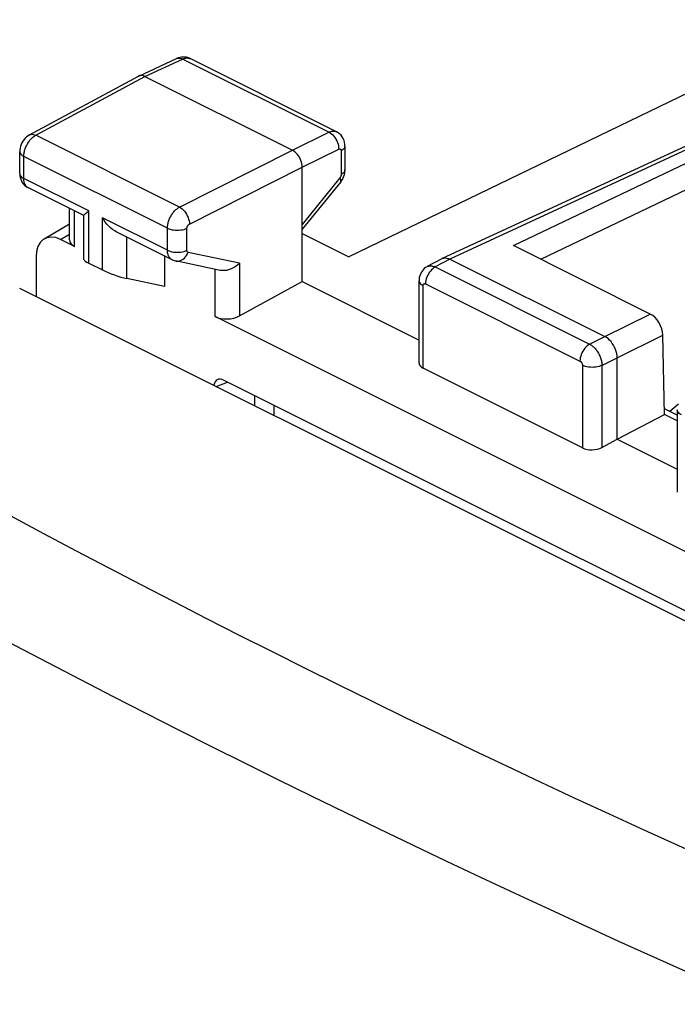
# Model space of a CAD drawing. Units: inches. Extents: x 84.8 to 125.8, y 120.7 to 176.7.
# Drawn here: x 90.6 to 100, y 158.2 to 172.4 of the extents above; entities that cross this region are included whole.
import ezdxf

# ---------------------------------------------------------------- set-up
doc = ezdxf.new("R2010")
doc.units = ezdxf.units.IN
doc.header["$MEASUREMENT"] = 0
doc.layers.add('ASSI', color=7, linetype='Continuous')
doc.layers.add('RACCORDO', color=7, linetype='Continuous')

# ---------------------------------------------------------------- blocks, each defined once
blk = doc.blocks.new('block 2')
at = {"layer": 'ASSI', "color": 7, "lineweight": 25, "true_color": 0xffffff}
blk.add_lwpolyline([(90.713, 170.744), (90.694, 170.733), (90.673, 170.717), (90.653, 170.699), (90.635, 170.679), (90.619, 170.657), (90.605, 170.633), (90.593, 170.608), (90.584, 170.582), (90.578, 170.556), (90.574, 170.529), (90.573, 170.507)], dxfattribs=at)
blk = doc.blocks.new('block 3')
at = {"layer": 'ASSI', "color": 7, "lineweight": 25, "true_color": 0xffffff}
blk.add_lwpolyline([(90.712, 170.744), (92.28, 171.589)], dxfattribs=at)
blk = doc.blocks.new('block 4')
at = {"layer": 'ASSI', "color": 7, "lineweight": 25, "true_color": 0xffffff}
blk.add_lwpolyline([(90.805, 170.74), (92.371, 171.585)], dxfattribs=at)
blk = doc.blocks.new('block 5')
at = {"layer": 'ASSI', "color": 7, "lineweight": 25, "true_color": 0xffffff}
blk.add_lwpolyline([(92.284, 171.591), (92.28, 171.589)], dxfattribs=at)
blk = doc.blocks.new('block 6')
at = {"layer": 'ASSI', "color": 7, "lineweight": 25, "true_color": 0xffffff}
blk.add_lwpolyline([(90.713, 170.744), (90.718, 170.746), (90.733, 170.751), (90.75, 170.753), (90.768, 170.752), (90.786, 170.747), (90.805, 170.74)], dxfattribs=at)
blk = doc.blocks.new('block 7')
at = {"layer": 'ASSI', "color": 7, "lineweight": 25, "true_color": 0xffffff}
blk.add_lwpolyline([(92.371, 171.585), (92.914, 171.835)], dxfattribs=at)
blk = doc.blocks.new('block 8')
at = {"layer": 'ASSI', "color": 7, "lineweight": 25, "true_color": 0xffffff}
blk.add_lwpolyline([(92.284, 171.591), (92.828, 171.842)], dxfattribs=at)
blk = doc.blocks.new('block 9')
at = {"layer": 'ASSI', "color": 7, "lineweight": 25, "true_color": 0xffffff}
blk.add_lwpolyline([(92.914, 171.835), (92.922, 171.839), (92.931, 171.842), (92.94, 171.845), (92.949, 171.848), (92.959, 171.849), (92.968, 171.851), (92.977, 171.851), (92.987, 171.851), (92.996, 171.849), (93.005, 171.848), (93.013, 171.845), (93.022, 171.841)], dxfattribs=at)
blk = doc.blocks.new('block 10')
at = {"layer": 'ASSI', "color": 7, "lineweight": 25, "true_color": 0xffffff}
blk.add_lwpolyline([(92.851, 171.852), (92.828, 171.842)], dxfattribs=at)
blk = doc.blocks.new('block 11')
at = {"layer": 'ASSI', "color": 7, "lineweight": 25, "true_color": 0xffffff}
blk.add_lwpolyline([(92.828, 171.842), (92.844, 171.848), (92.861, 171.849), (92.878, 171.848), (92.896, 171.843), (92.914, 171.835)], dxfattribs=at)
blk = doc.blocks.new('block 12')
at = {"layer": 'ASSI', "color": 7, "lineweight": 25, "true_color": 0xffffff}
blk.add_lwpolyline([(90.707, 170.651), (90.715, 170.662), (90.725, 170.673), (90.734, 170.684), (90.744, 170.694), (90.753, 170.703), (90.764, 170.712), (90.774, 170.72), (90.784, 170.727), (90.794, 170.734), (90.805, 170.74)], dxfattribs=at)
blk = doc.blocks.new('block 13')
at = {"layer": 'ASSI', "color": 7, "lineweight": 25, "true_color": 0xffffff}
blk.add_lwpolyline([(91.534, 169.625), (91.567, 169.651)], dxfattribs=at)
blk = doc.blocks.new('block 14')
at = {"layer": 'ASSI', "color": 7, "lineweight": 25, "true_color": 0xffffff}
blk.add_lwpolyline([(90.926, 169.25), (91.288, 169.465)], dxfattribs=at)
blk = doc.blocks.new('block 15')
at = {"layer": 'ASSI', "color": 7, "lineweight": 25, "true_color": 0xffffff}
blk.add_lwpolyline([(91.161, 169.242), (91.288, 169.317)], dxfattribs=at)
blk = doc.blocks.new('block 16')
at = {"layer": 'ASSI', "color": 7, "lineweight": 25, "true_color": 0xffffff}
blk.add_lwpolyline([(92.871, 169.707), (94.493, 170.524)], dxfattribs=at)
blk = doc.blocks.new('block 17')
at = {"layer": 'ASSI', "color": 7, "lineweight": 25, "true_color": 0xffffff}
blk.add_lwpolyline([(93.012, 169.463), (94.634, 170.28)], dxfattribs=at)
blk = doc.blocks.new('block 18')
at = {"layer": 'ASSI', "color": 7, "lineweight": 25, "true_color": 0xffffff}
blk.add_lwpolyline([(94.493, 170.524), (95.017, 170.784)], dxfattribs=at)
blk = doc.blocks.new('block 19')
at = {"layer": 'ASSI', "color": 7, "lineweight": 25, "true_color": 0xffffff}
blk.add_lwpolyline([(94.634, 170.28), (95.158, 170.54)], dxfattribs=at)
blk = doc.blocks.new('block 20')
at = {"layer": 'ASSI', "color": 7, "lineweight": 25, "true_color": 0xffffff}
blk.add_open_spline([(95.158, 170.54), (95.16, 170.541), (95.161, 170.541), (95.161, 170.541), (95.163, 170.542), (95.165, 170.543), (95.165, 170.543), (95.165, 170.543), (95.167, 170.543), (95.167, 170.543), (95.167, 170.543), (95.169, 170.543), (95.169, 170.543), (95.169, 170.543), (95.171, 170.543), (95.171, 170.543), (95.171, 170.543), (95.172, 170.543), (95.172, 170.543), (95.172, 170.543), (95.174, 170.543), (95.174, 170.543), (95.176, 170.543), (95.178, 170.542), (95.178, 170.542), (95.179, 170.541), (95.181, 170.541), (95.181, 170.541), (95.182, 170.54), (95.184, 170.538), (95.184, 170.538), (95.185, 170.537), (95.186, 170.536), (95.186, 170.536), (95.187, 170.534), (95.188, 170.532), (95.188, 170.532), (95.188, 170.532), (95.189, 170.53), (95.189, 170.53), (95.189, 170.53), (95.19, 170.528), (95.19, 170.528), (95.19, 170.528), (95.191, 170.526), (95.191, 170.526), (95.191, 170.526), (95.191, 170.524), (95.191, 170.524), (95.191, 170.524), (95.192, 170.522), (95.192, 170.522), (95.192, 170.522), (95.192, 170.519), (95.192, 170.519), (95.192, 170.519), (95.192, 170.517), (95.192, 170.517), (95.192, 170.517), (95.192, 170.514), (95.192, 170.514)], degree=3, knots=[0, 0, 0, 0, 1, 1, 1, 2, 2, 2, 3, 3, 3, 4, 4, 4, 5, 5, 5, 6, 6, 6, 7, 7, 7, 8, 8, 8, 9, 9, 9, 10, 10, 10, 11, 11, 11, 12, 12, 12, 13, 13, 13, 14, 14, 14, 15, 15, 15, 16, 16, 16, 17, 17, 17, 18, 18, 18, 19, 19, 19, 20, 20, 20, 20], dxfattribs=at)
blk = doc.blocks.new('block 21')
at = {"layer": 'ASSI', "color": 7, "lineweight": 25, "true_color": 0xffffff}
blk.add_lwpolyline([(95.017, 170.784), (95.025, 170.788), (95.034, 170.791), (95.043, 170.794), (95.052, 170.797), (95.061, 170.798), (95.071, 170.799), (95.08, 170.8), (95.089, 170.799), (95.098, 170.798), (95.107, 170.796), (95.116, 170.794), (95.124, 170.79)], dxfattribs=at)
blk = doc.blocks.new('block 22')
at = {"layer": 'ASSI', "color": 7, "lineweight": 25, "true_color": 0xffffff}
blk.add_lwpolyline([(93.732, 168.9), (93.709, 168.879), (93.686, 168.86), (93.66, 168.843), (93.633, 168.827), (93.604, 168.814), (93.576, 168.804), (93.547, 168.797), (93.518, 168.793), (93.491, 168.793), (93.465, 168.795), (93.454, 168.797)], dxfattribs=at)
blk = doc.blocks.new('block 23')
at = {"layer": 'ASSI', "color": 7, "lineweight": 25, "true_color": 0xffffff}
blk.add_lwpolyline([(96.544, 168.846), (96.526, 168.835), (96.508, 168.821), (96.491, 168.805), (96.475, 168.787), (96.46, 168.767), (96.446, 168.745), (96.434, 168.722), (96.424, 168.698), (96.416, 168.674), (96.41, 168.65), (96.407, 168.626), (96.405, 168.603)], dxfattribs=at)
blk = doc.blocks.new('block 24')
at = {"layer": 'ASSI', "color": 7, "lineweight": 25, "true_color": 0xffffff}
blk.add_lwpolyline([(96.429, 168.851), (96.427, 168.85), (96.406, 168.837), (96.388, 168.822), (96.371, 168.805), (96.355, 168.786), (96.342, 168.766), (96.331, 168.744), (96.322, 168.721), (96.316, 168.696), (96.313, 168.671), (96.312, 168.648)], dxfattribs=at)
blk = doc.blocks.new('block 25')
at = {"layer": 'ASSI', "color": 7, "lineweight": 25, "true_color": 0xffffff}
blk.add_lwpolyline([(93.732, 168.142), (94.634, 168.635)], dxfattribs=at)
blk = doc.blocks.new('block 26')
at = {"layer": 'ASSI', "color": 7, "lineweight": 25, "true_color": 0xffffff}
blk.add_lwpolyline([(96.641, 168.965), (96.429, 168.851)], dxfattribs=at)
blk = doc.blocks.new('block 27')
at = {"layer": 'ASSI', "color": 7, "lineweight": 25, "true_color": 0xffffff}
blk.add_lwpolyline([(96.755, 168.96), (96.544, 168.846)], dxfattribs=at)
blk = doc.blocks.new('block 30')
at = {"layer": 'ASSI', "color": 7, "lineweight": 25, "true_color": 0xffffff}
blk.add_lwpolyline([(96.641, 168.965), (96.646, 168.968)], dxfattribs=at)
blk = doc.blocks.new('block 31')
at = {"layer": 'ASSI', "color": 7, "lineweight": 25, "true_color": 0xffffff}
blk.add_lwpolyline([(96.429, 168.851), (96.434, 168.854), (96.443, 168.857), (96.452, 168.86), (96.461, 168.862), (96.471, 168.863), (96.481, 168.863), (96.491, 168.862), (96.502, 168.86), (96.512, 168.858), (96.523, 168.855), (96.534, 168.851), (96.544, 168.846)], dxfattribs=at)
blk = doc.blocks.new('block 32')
at = {"layer": 'ASSI', "color": 7, "lineweight": 25, "true_color": 0xffffff}
blk.add_lwpolyline([(102.349, 172.401), (95.302, 168.992)], dxfattribs=at)
blk = doc.blocks.new('block 33')
at = {"layer": 'ASSI', "color": 7, "lineweight": 25, "true_color": 0xffffff}
blk.add_lwpolyline([(97.669, 169.153), (100.984, 170.738)], dxfattribs=at)
blk = doc.blocks.new('block 34')
at = {"layer": 'ASSI', "color": 7, "lineweight": 25, "true_color": 0xffffff}
blk.add_lwpolyline([(98.061, 168.957), (101.158, 170.438)], dxfattribs=at)
blk = doc.blocks.new('block 35')
at = {"layer": 'ASSI', "color": 7, "lineweight": 25, "true_color": 0xffffff}
blk.add_lwpolyline([(100.697, 170.839), (96.646, 168.968)], dxfattribs=at)
blk = doc.blocks.new('block 36')
at = {"layer": 'ASSI', "color": 7, "lineweight": 25, "true_color": 0xffffff}
blk.add_lwpolyline([(100.805, 170.83), (96.755, 168.96)], dxfattribs=at)
blk = doc.blocks.new('block 38')
at = {"layer": 'ASSI', "color": 7, "lineweight": 25, "true_color": 0xffffff}
blk.add_lwpolyline([(96.646, 168.968), (96.667, 168.975), (96.688, 168.977)], dxfattribs=at)
blk = doc.blocks.new('block 39')
at = {"layer": 'ASSI', "color": 7, "lineweight": 25, "true_color": 0xffffff}
blk.add_lwpolyline([(91.494, 169.587), (91.496, 169.591), (91.501, 169.597), (91.509, 169.605), (91.52, 169.615), (91.534, 169.625)], dxfattribs=at)
blk = doc.blocks.new('block 40')
at = {"layer": 'ASSI', "color": 7, "lineweight": 25, "true_color": 0xffffff}
blk.add_open_spline([(95.187, 170.072), (95.187, 170.073), (95.19, 170.08), (95.19, 170.08), (95.19, 170.08), (95.19, 170.09), (95.19, 170.09), (95.19, 170.09), (95.188, 170.101), (95.188, 170.101), (95.188, 170.101), (95.183, 170.114), (95.183, 170.114), (95.183, 170.114), (95.175, 170.128), (95.175, 170.128)], degree=3, knots=[0, 0, 0, 0, 1, 1, 1, 2, 2, 2, 3, 3, 3, 4, 4, 4, 5, 5, 5, 5], dxfattribs=at)
blk = doc.blocks.new('block 41')
at = {"layer": 'ASSI', "color": 7, "lineweight": 25, "true_color": 0xffffff}
blk.add_lwpolyline([(95.186, 170.072), (95.196, 170.084), (95.21, 170.105), (95.221, 170.127), (95.231, 170.151), (95.239, 170.175)], dxfattribs=at)
blk = doc.blocks.new('block 42')
at = {"layer": 'ASSI', "color": 7, "lineweight": 25, "true_color": 0xffffff}
blk.add_lwpolyline([(95.175, 170.128), (94.634, 169.459)], dxfattribs=at)
blk = doc.blocks.new('block 43')
at = {"layer": 'ASSI', "color": 7, "lineweight": 25, "true_color": 0xffffff}
blk.add_lwpolyline([(95.187, 170.072), (94.634, 169.388)], dxfattribs=at)
blk = doc.blocks.new('block 44')
at = {"layer": 'ASSI', "color": 7, "lineweight": 25, "true_color": 0xffffff}
blk.add_lwpolyline([(98.764, 167.736), (98.746, 167.725), (98.728, 167.711), (98.711, 167.695), (98.695, 167.677), (98.68, 167.657), (98.666, 167.635), (98.654, 167.612), (98.644, 167.588), (98.636, 167.564), (98.63, 167.54), (98.627, 167.516), (98.625, 167.493)], dxfattribs=at)
blk = doc.blocks.new('block 47')
at = {"layer": 'ASSI', "color": 7, "lineweight": 25, "true_color": 0xffffff}
blk.add_lwpolyline([(98.941, 166.253), (99.159, 166.372)], dxfattribs=at)
blk = doc.blocks.new('block 50')
at = {"layer": 'ASSI', "color": 7, "lineweight": 25, "true_color": 0xffffff}
blk.add_lwpolyline([(99.159, 166.372), (99.841, 166.723)], dxfattribs=at)
blk = doc.blocks.new('block 51')
at = {"layer": 'ASSI', "color": 7, "lineweight": 25, "true_color": 0xffffff}
blk.add_lwpolyline([(98.764, 167.736), (98.983, 167.846)], dxfattribs=at)
blk = doc.blocks.new('block 52')
at = {"layer": 'ASSI', "color": 7, "lineweight": 25, "true_color": 0xffffff}
blk.add_lwpolyline([(98.941, 167.431), (99.159, 167.541)], dxfattribs=at)
blk = doc.blocks.new('block 55')
at = {"layer": 'ASSI', "color": 7, "lineweight": 25, "true_color": 0xffffff}
blk.add_lwpolyline([(98.983, 167.846), (99.636, 168.17)], dxfattribs=at)
blk = doc.blocks.new('block 56')
at = {"layer": 'ASSI', "color": 7, "lineweight": 25, "true_color": 0xffffff}
blk.add_lwpolyline([(99.159, 167.541), (99.817, 167.867)], dxfattribs=at)
blk = doc.blocks.new('block 62')
at = {"layer": 'ASSI', "color": 7, "lineweight": 25, "true_color": 0xffffff}
blk.add_lwpolyline([(98.941, 167.431), (98.921, 167.423), (98.9, 167.416), (98.876, 167.41), (98.852, 167.406), (98.826, 167.404), (98.8, 167.403), (98.775, 167.404), (98.749, 167.406), (98.725, 167.411), (98.702, 167.416), (98.68, 167.424), (98.661, 167.432)], dxfattribs=at)
blk = doc.blocks.new('block 119')
at = {"layer": 'ASSI', "color": 7, "lineweight": 25, "true_color": 0xffffff}
blk.add_lwpolyline([(90.573, 170.189), (90.573, 170.181), (90.576, 170.155), (90.58, 170.13), (90.588, 170.106), (90.598, 170.083), (90.61, 170.061), (90.624, 170.042), (90.641, 170.023)], dxfattribs=at)
blk = doc.blocks.new('block 120')
at = {"layer": 'ASSI', "color": 7, "lineweight": 25, "true_color": 0xffffff}
blk.add_lwpolyline([(90.573, 170.189), (90.573, 170.507)], dxfattribs=at)
blk = doc.blocks.new('block 121')
at = {"layer": 'ASSI', "color": 7, "lineweight": 25, "true_color": 0xffffff}
blk.add_lwpolyline([(90.632, 170.119), (90.632, 170.436)], dxfattribs=at)
blk = doc.blocks.new('block 122')
at = {"layer": 'ASSI', "color": 7, "lineweight": 25, "true_color": 0xffffff}
blk.add_lwpolyline([(90.632, 170.436), (90.632, 170.446), (90.633, 170.458), (90.634, 170.469), (90.635, 170.481), (90.638, 170.494), (90.64, 170.506), (90.644, 170.52), (90.647, 170.533), (90.652, 170.546), (90.657, 170.56), (90.663, 170.574), (90.669, 170.587), (90.675, 170.6), (90.683, 170.613), (90.69, 170.626), (90.698, 170.639), (90.707, 170.651)], dxfattribs=at)
blk = doc.blocks.new('block 123')
at = {"layer": 'ASSI', "color": 7, "lineweight": 25, "true_color": 0xffffff}
blk.add_lwpolyline([(95.239, 170.175), (95.244, 170.199), (95.248, 170.224)], dxfattribs=at)
blk = doc.blocks.new('block 139')
at = {"layer": 'ASSI', "color": 7, "lineweight": 25, "true_color": 0xffffff}
blk.add_lwpolyline([(91.288, 169.234), (91.288, 169.688)], dxfattribs=at)
blk = doc.blocks.new('block 140')
at = {"layer": 'ASSI', "color": 7, "lineweight": 25, "true_color": 0xffffff}
blk.add_lwpolyline([(91.361, 169.142), (91.361, 169.651)], dxfattribs=at)
blk = doc.blocks.new('block 141')
at = {"layer": 'ASSI', "color": 7, "lineweight": 25, "true_color": 0xffffff}
blk.add_lwpolyline([(91.494, 168.951), (91.494, 169.589)], dxfattribs=at)
blk = doc.blocks.new('block 142')
at = {"layer": 'ASSI', "color": 7, "lineweight": 25, "true_color": 0xffffff}
blk.add_lwpolyline([(91.567, 168.9), (91.567, 169.651)], dxfattribs=at)
blk = doc.blocks.new('block 143')
at = {"layer": 'ASSI', "color": 7, "lineweight": 25, "true_color": 0xffffff}
blk.add_lwpolyline([(91.761, 168.803), (91.761, 169.554)], dxfattribs=at)
blk = doc.blocks.new('block 144')
at = {"layer": 'ASSI', "color": 7, "lineweight": 25, "true_color": 0xffffff}
blk.add_lwpolyline([(92.111, 168.679), (92.111, 169.276)], dxfattribs=at)
blk = doc.blocks.new('block 145')
at = {"layer": 'ASSI', "color": 7, "lineweight": 25, "true_color": 0xffffff}
blk.add_lwpolyline([(92.654, 169.005), (92.654, 168.564)], dxfattribs=at)
blk = doc.blocks.new('block 146')
at = {"layer": 'ASSI', "color": 7, "lineweight": 25, "true_color": 0xffffff}
blk.add_lwpolyline([(92.696, 169.086), (92.696, 169.404)], dxfattribs=at)
blk = doc.blocks.new('block 147')
at = {"layer": 'ASSI', "color": 7, "lineweight": 25, "true_color": 0xffffff}
blk.add_lwpolyline([(92.977, 169.085), (92.977, 169.402)], dxfattribs=at)
blk = doc.blocks.new('block 148')
at = {"layer": 'ASSI', "color": 7, "lineweight": 25, "true_color": 0xffffff}
blk.add_lwpolyline([(93.381, 168.132), (93.381, 168.812)], dxfattribs=at)
blk = doc.blocks.new('block 149')
at = {"layer": 'ASSI', "color": 7, "lineweight": 25, "true_color": 0xffffff}
blk.add_lwpolyline([(92.977, 169.402), (92.977, 169.405), (92.977, 169.407), (92.977, 169.409), (92.977, 169.412), (92.978, 169.414), (92.978, 169.417), (92.979, 169.419), (92.98, 169.422), (92.981, 169.425), (92.982, 169.427), (92.983, 169.43), (92.984, 169.433), (92.986, 169.435), (92.987, 169.438), (92.989, 169.44), (92.99, 169.443), (92.992, 169.445), (92.994, 169.448), (92.996, 169.45), (92.998, 169.452), (93, 169.454), (93.002, 169.456), (93.004, 169.457), (93.006, 169.459), (93.008, 169.46), (93.01, 169.462), (93.012, 169.463)], dxfattribs=at)
blk = doc.blocks.new('block 150')
at = {"layer": 'ASSI', "color": 7, "lineweight": 25, "true_color": 0xffffff}
blk.add_lwpolyline([(92.696, 169.404), (92.697, 169.414), (92.697, 169.426), (92.698, 169.437), (92.7, 169.449), (92.702, 169.462), (92.705, 169.475), (92.708, 169.488), (92.712, 169.501), (92.717, 169.515), (92.722, 169.528), (92.727, 169.542), (92.734, 169.555), (92.74, 169.568), (92.748, 169.581), (92.755, 169.594), (92.763, 169.606), (92.772, 169.618), (92.78, 169.63), (92.79, 169.641), (92.799, 169.651), (92.809, 169.661), (92.819, 169.67), (92.829, 169.679), (92.839, 169.687), (92.85, 169.694), (92.86, 169.701), (92.871, 169.707)], dxfattribs=at)
blk = doc.blocks.new('block 151')
at = {"layer": 'ASSI', "color": 7, "lineweight": 25, "true_color": 0xffffff}
blk.add_lwpolyline([(95.248, 170.584), (95.247, 170.572), (95.242, 170.559), (95.234, 170.547), (95.223, 170.535), (95.209, 170.524), (95.192, 170.514)], dxfattribs=at)
blk = doc.blocks.new('block 152')
at = {"layer": 'ASSI', "color": 7, "lineweight": 25, "true_color": 0xffffff}
blk.add_lwpolyline([(95.248, 170.244), (95.247, 170.232), (95.242, 170.219), (95.234, 170.207), (95.223, 170.195), (95.209, 170.184), (95.192, 170.174)], dxfattribs=at)
blk = doc.blocks.new('block 158')
at = {"layer": 'ASSI', "color": 7, "lineweight": 25, "true_color": 0xffffff}
blk.add_lwpolyline([(94.634, 170.28), (94.633, 170.303), (94.629, 170.327), (94.623, 170.352), (94.615, 170.376), (94.605, 170.4), (94.593, 170.423), (94.579, 170.445), (94.563, 170.465), (94.547, 170.484), (94.529, 170.5), (94.511, 170.513), (94.493, 170.524)], dxfattribs=at)
blk = doc.blocks.new('block 159')
at = {"layer": 'ASSI', "color": 7, "lineweight": 25, "true_color": 0xffffff}
blk.add_lwpolyline([(93.732, 168.9), (93.732, 168.142)], dxfattribs=at)
blk = doc.blocks.new('block 160')
at = {"layer": 'ASSI', "color": 7, "lineweight": 25, "true_color": 0xffffff}
blk.add_lwpolyline([(94.634, 168.635), (94.634, 170.28)], dxfattribs=at)
blk = doc.blocks.new('block 161')
at = {"layer": 'ASSI', "color": 7, "lineweight": 25, "true_color": 0xffffff}
blk.add_lwpolyline([(95.192, 170.514), (95.192, 170.174)], dxfattribs=at)
blk = doc.blocks.new('block 162')
at = {"layer": 'ASSI', "color": 7, "lineweight": 25, "true_color": 0xffffff}
blk.add_lwpolyline([(95.248, 170.584), (95.248, 170.244)], dxfattribs=at)
blk = doc.blocks.new('block 163')
at = {"layer": 'ASSI', "color": 7, "lineweight": 25, "true_color": 0xffffff}
blk.add_open_spline([(96.37, 168.578), (96.37, 168.578), (96.37, 168.58), (96.37, 168.58), (96.37, 168.58), (96.37, 168.582), (96.37, 168.582), (96.37, 168.582), (96.37, 168.584), (96.37, 168.584), (96.37, 168.584), (96.371, 168.586), (96.371, 168.586), (96.371, 168.586), (96.371, 168.588), (96.371, 168.588), (96.371, 168.588), (96.372, 168.59), (96.372, 168.59), (96.372, 168.59), (96.372, 168.592), (96.372, 168.592), (96.372, 168.592), (96.373, 168.594), (96.373, 168.594), (96.373, 168.594), (96.374, 168.596), (96.374, 168.596), (96.375, 168.597), (96.376, 168.599), (96.376, 168.599), (96.378, 168.6), (96.379, 168.602), (96.379, 168.602), (96.38, 168.603), (96.382, 168.604), (96.382, 168.604), (96.384, 168.605), (96.385, 168.606), (96.385, 168.606), (96.385, 168.606), (96.387, 168.606), (96.387, 168.606), (96.387, 168.606), (96.389, 168.606), (96.389, 168.606), (96.389, 168.606), (96.391, 168.607), (96.391, 168.607), (96.391, 168.607), (96.393, 168.607), (96.393, 168.607), (96.393, 168.607), (96.395, 168.606), (96.395, 168.606), (96.395, 168.606), (96.397, 168.606), (96.397, 168.606), (96.397, 168.606), (96.399, 168.606), (96.399, 168.606), (96.399, 168.606), (96.401, 168.605), (96.401, 168.605), (96.401, 168.605), (96.403, 168.604), (96.403, 168.604), (96.403, 168.604), (96.405, 168.603), (96.405, 168.603)], degree=3, knots=[0, 0, 0, 0, 1, 1, 1, 2, 2, 2, 3, 3, 3, 4, 4, 4, 5, 5, 5, 6, 6, 6, 7, 7, 7, 8, 8, 8, 9, 9, 9, 10, 10, 10, 11, 11, 11, 12, 12, 12, 13, 13, 13, 14, 14, 14, 15, 15, 15, 16, 16, 16, 17, 17, 17, 18, 18, 18, 19, 19, 19, 20, 20, 20, 21, 21, 21, 22, 22, 22, 23, 23, 23, 23], dxfattribs=at)
blk = doc.blocks.new('block 164')
at = {"layer": 'ASSI', "color": 7, "lineweight": 25, "true_color": 0xffffff}
blk.add_lwpolyline([(95.192, 170.174), (95.192, 170.172), (95.192, 170.17), (95.192, 170.168), (95.191, 170.165), (95.191, 170.163), (95.19, 170.16), (95.19, 170.157), (95.189, 170.154), (95.188, 170.152), (95.187, 170.149), (95.186, 170.146), (95.185, 170.143), (95.183, 170.141), (95.182, 170.138), (95.18, 170.135), (95.178, 170.133), (95.177, 170.13), (95.175, 170.128)], dxfattribs=at)
blk = doc.blocks.new('block 165')
at = {"layer": 'ASSI', "color": 7, "lineweight": 25, "true_color": 0xffffff}
blk.add_lwpolyline([(95.248, 170.224), (95.248, 170.244)], dxfattribs=at)
blk = doc.blocks.new('block 173')
at = {"layer": 'ASSI', "color": 7, "lineweight": 25, "true_color": 0xffffff}
blk.add_lwpolyline([(90.573, 170.189), (90.575, 170.176), (90.58, 170.163), (90.589, 170.151), (90.6, 170.139), (90.615, 170.128), (90.632, 170.119)], dxfattribs=at)
blk = doc.blocks.new('block 174')
at = {"layer": 'ASSI', "color": 7, "lineweight": 25, "true_color": 0xffffff}
blk.add_lwpolyline([(90.573, 170.507), (90.575, 170.493), (90.58, 170.48), (90.589, 170.468), (90.6, 170.456), (90.615, 170.446), (90.632, 170.436)], dxfattribs=at)
blk = doc.blocks.new('block 175')
at = {"layer": 'ASSI', "color": 7, "lineweight": 25, "true_color": 0xffffff}
blk.add_lwpolyline([(95.248, 170.584), (95.247, 170.605), (95.243, 170.635), (95.235, 170.663), (95.224, 170.691), (95.209, 170.716), (95.191, 170.739), (95.171, 170.759), (95.148, 170.776), (95.125, 170.79)], dxfattribs=at)
blk = doc.blocks.new('block 176')
at = {"layer": 'ASSI', "color": 7, "lineweight": 25, "true_color": 0xffffff}
blk.add_lwpolyline([(96.312, 167.464), (96.312, 168.648)], dxfattribs=at)
blk = doc.blocks.new('block 177')
at = {"layer": 'ASSI', "color": 7, "lineweight": 25, "true_color": 0xffffff}
blk.add_lwpolyline([(96.37, 167.39), (96.37, 168.578)], dxfattribs=at)
blk = doc.blocks.new('block 178')
at = {"layer": 'ASSI', "color": 7, "lineweight": 25, "true_color": 0xffffff}
blk.add_lwpolyline([(98.661, 167.432), (98.661, 166.245)], dxfattribs=at)
blk = doc.blocks.new('block 180')
at = {"layer": 'ASSI', "color": 7, "lineweight": 25, "true_color": 0xffffff}
blk.add_lwpolyline([(99.159, 167.541), (99.158, 167.57), (99.153, 167.6), (99.146, 167.631), (99.136, 167.661), (99.123, 167.691), (99.108, 167.72), (99.09, 167.747), (99.071, 167.773), (99.05, 167.796), (99.028, 167.816), (99.006, 167.832), (98.983, 167.846)], dxfattribs=at)
blk = doc.blocks.new('block 181')
at = {"layer": 'ASSI', "color": 7, "lineweight": 25, "true_color": 0xffffff}
blk.add_lwpolyline([(99.841, 166.723), (99.817, 167.867)], dxfattribs=at)
blk = doc.blocks.new('block 182')
at = {"layer": 'ASSI', "color": 7, "lineweight": 25, "true_color": 0xffffff}
blk.add_lwpolyline([(98.941, 167.431), (98.941, 166.253)], dxfattribs=at)
blk = doc.blocks.new('block 183')
at = {"layer": 'ASSI', "color": 7, "lineweight": 25, "true_color": 0xffffff}
blk.add_lwpolyline([(99.159, 166.372), (99.159, 167.541)], dxfattribs=at)
blk = doc.blocks.new('block 184')
at = {"layer": 'ASSI', "color": 7, "lineweight": 25, "true_color": 0xffffff}
blk.add_lwpolyline([(100.024, 166.792), (100.024, 165.607)], dxfattribs=at)
blk = doc.blocks.new('block 190')
at = {"layer": 'ASSI', "color": 7, "lineweight": 25, "true_color": 0xffffff}
blk.add_lwpolyline([(96.312, 168.648), (96.313, 168.634), (96.319, 168.622), (96.327, 168.61), (96.339, 168.598), (96.353, 168.587), (96.37, 168.578)], dxfattribs=at)
blk = doc.blocks.new('block 273')
at = {"layer": 'ASSI', "color": 7, "lineweight": 25, "true_color": 0xffffff}
blk.add_lwpolyline([(90.641, 170.023), (90.659, 170.008), (90.679, 169.994), (90.697, 169.983)], dxfattribs=at)
blk = doc.blocks.new('block 284')
at = {"layer": 'ASSI', "color": 7, "lineweight": 25, "true_color": 0xffffff}
blk.add_lwpolyline([(91.567, 168.9), (91.761, 168.803)], dxfattribs=at)
blk = doc.blocks.new('block 286')
at = {"layer": 'ASSI', "color": 7, "lineweight": 25, "true_color": 0xffffff}
blk.add_lwpolyline([(92.762, 168.951), (92.755, 168.954), (92.748, 168.959), (92.741, 168.965), (92.735, 168.971), (92.729, 168.978), (92.723, 168.986), (92.717, 168.995), (92.713, 169.004), (92.708, 169.014), (92.705, 169.025), (92.702, 169.036), (92.699, 169.048), (92.698, 169.06), (92.697, 169.073), (92.696, 169.086)], dxfattribs=at)
blk = doc.blocks.new('block 287')
at = {"layer": 'ASSI', "color": 7, "lineweight": 25, "true_color": 0xffffff}
blk.add_lwpolyline([(91.961, 169.351), (91.938, 169.364), (91.908, 169.385), (91.879, 169.408), (91.852, 169.434), (91.826, 169.462), (91.803, 169.491), (91.781, 169.522), (91.761, 169.554)], dxfattribs=at)
blk = doc.blocks.new('block 288')
at = {"layer": 'ASSI', "color": 7, "lineweight": 25, "true_color": 0xffffff}
blk.add_lwpolyline([(90.697, 169.984), (90.687, 169.989), (90.673, 170), (90.661, 170.014), (90.651, 170.031), (90.642, 170.05), (90.637, 170.071), (90.633, 170.094), (90.632, 170.119)], dxfattribs=at)
blk = doc.blocks.new('block 289')
at = {"layer": 'ASSI', "color": 7, "lineweight": 25, "true_color": 0xffffff}
blk.add_lwpolyline([(92.871, 169.707), (92.889, 169.696), (92.907, 169.682), (92.924, 169.666), (92.94, 169.648), (92.956, 169.627), (92.97, 169.605), (92.982, 169.582), (92.992, 169.558), (93.001, 169.534), (93.007, 169.51), (93.011, 169.486), (93.012, 169.463)], dxfattribs=at)
blk = doc.blocks.new('block 300')
at = {"layer": 'ASSI', "color": 7, "lineweight": 25, "true_color": 0xffffff}
blk.add_lwpolyline([(92.696, 169.086), (92.716, 169.078), (92.737, 169.071), (92.76, 169.065), (92.785, 169.061), (92.81, 169.058), (92.836, 169.057), (92.862, 169.058), (92.887, 169.06), (92.912, 169.064), (92.935, 169.07), (92.957, 169.077), (92.977, 169.085)], dxfattribs=at)
blk = doc.blocks.new('block 301')
at = {"layer": 'ASSI', "color": 7, "lineweight": 25, "true_color": 0xffffff}
blk.add_lwpolyline([(92.696, 169.404), (92.716, 169.395), (92.737, 169.388), (92.76, 169.382), (92.785, 169.378), (92.81, 169.375), (92.836, 169.374), (92.862, 169.375), (92.887, 169.378), (92.912, 169.382), (92.935, 169.387), (92.957, 169.394), (92.977, 169.402)], dxfattribs=at)
blk = doc.blocks.new('block 305')
at = {"layer": 'ASSI', "color": 7, "lineweight": 25, "true_color": 0xffffff}
blk.add_lwpolyline([(92.762, 168.951), (92.768, 168.948), (92.791, 168.939), (92.814, 168.933)], dxfattribs=at)
blk = doc.blocks.new('block 307')
at = {"layer": 'ASSI', "color": 7, "lineweight": 25, "true_color": 0xffffff}
blk.add_lwpolyline([(103.948, 162.849), (93.381, 168.132)], dxfattribs=at)
blk = doc.blocks.new('block 308')
at = {"layer": 'ASSI', "color": 7, "lineweight": 25, "true_color": 0xffffff}
blk.add_lwpolyline([(91.361, 169.142), (91.161, 169.242)], dxfattribs=at)
blk = doc.blocks.new('block 311')
at = {"layer": 'ASSI', "color": 7, "lineweight": 25, "true_color": 0xffffff}
blk.add_lwpolyline([(92.762, 168.951), (91.96, 169.352)], dxfattribs=at)
blk = doc.blocks.new('block 312')
at = {"layer": 'ASSI', "color": 7, "lineweight": 25, "true_color": 0xffffff}
blk.add_lwpolyline([(91.493, 169.586), (90.697, 169.984)], dxfattribs=at)
blk = doc.blocks.new('block 313')
at = {"layer": 'ASSI', "color": 7, "lineweight": 25, "true_color": 0xffffff}
blk.add_lwpolyline([(91.567, 169.651), (90.632, 170.119)], dxfattribs=at)
blk = doc.blocks.new('block 315')
at = {"layer": 'ASSI', "color": 7, "lineweight": 25, "true_color": 0xffffff}
blk.add_lwpolyline([(92.696, 169.086), (91.761, 169.554)], dxfattribs=at)
blk = doc.blocks.new('block 318')
at = {"layer": 'ASSI', "color": 7, "lineweight": 25, "true_color": 0xffffff}
blk.add_lwpolyline([(98.661, 166.245), (96.37, 167.39)], dxfattribs=at)
blk = doc.blocks.new('block 320')
at = {"layer": 'ASSI', "color": 7, "lineweight": 25, "true_color": 0xffffff}
blk.add_lwpolyline([(92.696, 169.404), (90.632, 170.436)], dxfattribs=at)
blk = doc.blocks.new('block 321')
at = {"layer": 'ASSI', "color": 7, "lineweight": 25, "true_color": 0xffffff}
blk.add_lwpolyline([(94.634, 168.635), (96.312, 167.796)], dxfattribs=at)
blk = doc.blocks.new('block 322')
at = {"layer": 'ASSI', "color": 7, "lineweight": 25, "true_color": 0xffffff}
blk.add_lwpolyline([(99.159, 166.372), (100.024, 165.94)], dxfattribs=at)
blk = doc.blocks.new('block 326')
at = {"layer": 'ASSI', "color": 7, "lineweight": 25, "true_color": 0xffffff}
blk.add_lwpolyline([(92.871, 169.707), (90.805, 170.74)], dxfattribs=at)
blk = doc.blocks.new('block 327')
at = {"layer": 'ASSI', "color": 7, "lineweight": 25, "true_color": 0xffffff}
blk.add_lwpolyline([(94.634, 169.327), (95.302, 168.992)], dxfattribs=at)
blk = doc.blocks.new('block 329')
at = {"layer": 'ASSI', "color": 7, "lineweight": 25, "true_color": 0xffffff}
blk.add_lwpolyline([(100.024, 166.632), (99.841, 166.723)], dxfattribs=at)
blk = doc.blocks.new('block 330')
at = {"layer": 'ASSI', "color": 7, "lineweight": 25, "true_color": 0xffffff}
blk.add_lwpolyline([(100.024, 166.716), (99.84, 166.808)], dxfattribs=at)
blk = doc.blocks.new('block 331')
at = {"layer": 'ASSI', "color": 7, "lineweight": 25, "true_color": 0xffffff}
blk.add_lwpolyline([(96.405, 168.603), (98.625, 167.493)], dxfattribs=at)
blk = doc.blocks.new('block 333')
at = {"layer": 'ASSI', "color": 7, "lineweight": 25, "true_color": 0xffffff}
blk.add_lwpolyline([(96.544, 168.846), (98.764, 167.736)], dxfattribs=at)
blk = doc.blocks.new('block 335')
at = {"layer": 'ASSI', "color": 7, "lineweight": 25, "true_color": 0xffffff}
blk.add_lwpolyline([(96.755, 168.96), (98.983, 167.846)], dxfattribs=at)
blk = doc.blocks.new('block 337')
at = {"layer": 'ASSI', "color": 7, "lineweight": 25, "true_color": 0xffffff}
blk.add_open_spline([(98.625, 167.493), (98.627, 167.492), (98.629, 167.491), (98.629, 167.491), (98.629, 167.491), (98.631, 167.49), (98.631, 167.49), (98.631, 167.49), (98.633, 167.489), (98.633, 167.489), (98.633, 167.489), (98.634, 167.487), (98.634, 167.487), (98.634, 167.487), (98.636, 167.486), (98.636, 167.486), (98.636, 167.486), (98.638, 167.484), (98.638, 167.484), (98.638, 167.484), (98.64, 167.482), (98.64, 167.482), (98.64, 167.482), (98.642, 167.48), (98.642, 167.48), (98.642, 167.48), (98.644, 167.478), (98.644, 167.478), (98.644, 167.478), (98.646, 167.475), (98.646, 167.475), (98.646, 167.475), (98.647, 167.473), (98.647, 167.473), (98.647, 167.473), (98.649, 167.47), (98.649, 167.47), (98.649, 167.47), (98.65, 167.468), (98.65, 167.468), (98.65, 167.468), (98.652, 167.465), (98.652, 167.465), (98.652, 167.465), (98.653, 167.463), (98.653, 167.463), (98.653, 167.463), (98.655, 167.46), (98.655, 167.46), (98.655, 167.46), (98.656, 167.457), (98.656, 167.457), (98.656, 167.457), (98.657, 167.454), (98.657, 167.454), (98.657, 167.454), (98.658, 167.451), (98.658, 167.451), (98.658, 167.451), (98.658, 167.449), (98.658, 167.449), (98.658, 167.449), (98.659, 167.446), (98.659, 167.446), (98.659, 167.446), (98.66, 167.443), (98.66, 167.443), (98.66, 167.443), (98.66, 167.44), (98.66, 167.44), (98.66, 167.44), (98.66, 167.438), (98.66, 167.438), (98.66, 167.438), (98.661, 167.435), (98.661, 167.435), (98.661, 167.435), (98.661, 167.432), (98.661, 167.432)], degree=3, knots=[0, 0, 0, 0, 1, 1, 1, 2, 2, 2, 3, 3, 3, 4, 4, 4, 5, 5, 5, 6, 6, 6, 7, 7, 7, 8, 8, 8, 9, 9, 9, 10, 10, 10, 11, 11, 11, 12, 12, 12, 13, 13, 13, 14, 14, 14, 15, 15, 15, 16, 16, 16, 17, 17, 17, 18, 18, 18, 19, 19, 19, 20, 20, 20, 21, 21, 21, 22, 22, 22, 23, 23, 23, 24, 24, 24, 25, 25, 25, 26, 26, 26, 26], dxfattribs=at)
blk = doc.blocks.new('block 338')
at = {"layer": 'ASSI', "color": 7, "lineweight": 25, "true_color": 0xffffff}
blk.add_lwpolyline([(98.764, 167.736), (98.773, 167.731), (98.782, 167.726), (98.791, 167.72), (98.8, 167.713), (98.809, 167.705), (98.819, 167.697), (98.828, 167.688), (98.837, 167.679), (98.847, 167.668), (98.856, 167.657), (98.864, 167.646), (98.873, 167.634), (98.881, 167.622), (98.889, 167.609), (98.896, 167.596), (98.903, 167.582), (98.909, 167.569), (98.915, 167.555), (98.92, 167.541), (98.925, 167.527), (98.929, 167.513), (98.933, 167.499), (98.935, 167.485), (98.938, 167.471), (98.94, 167.457), (98.941, 167.444), (98.941, 167.431)], dxfattribs=at)
blk = doc.blocks.new('block 340')
at = {"layer": 'ASSI', "color": 7, "lineweight": 25, "true_color": 0xffffff}
blk.add_lwpolyline([(95.017, 170.784), (95.035, 170.773), (95.054, 170.76), (95.072, 170.744), (95.088, 170.726), (95.104, 170.706), (95.118, 170.684), (95.13, 170.661), (95.14, 170.636), (95.148, 170.612), (95.154, 170.587), (95.157, 170.563), (95.158, 170.54)], dxfattribs=at)
blk = doc.blocks.new('block 343')
at = {"layer": 'ASSI', "color": 7, "lineweight": 25, "true_color": 0xffffff}
blk.add_lwpolyline([(100.082, 166.721), (100.065, 166.731), (100.051, 166.742), (100.039, 166.753), (100.031, 166.766), (100.026, 166.778), (100.024, 166.792)], dxfattribs=at)
blk = doc.blocks.new('block 352')
at = {"layer": 'ASSI', "color": 7, "lineweight": 25, "true_color": 0xffffff}
blk.add_lwpolyline([(92.654, 168.564), (92.111, 168.679)], dxfattribs=at)
blk = doc.blocks.new('block 353')
at = {"layer": 'ASSI', "color": 7, "lineweight": 25, "true_color": 0xffffff}
blk.add_lwpolyline([(93.455, 168.797), (92.814, 168.933)], dxfattribs=at)
blk = doc.blocks.new('block 354')
at = {"layer": 'ASSI', "color": 7, "lineweight": 25, "true_color": 0xffffff}
blk.add_open_spline([(92.995, 169.056), (92.993, 169.057), (92.992, 169.057), (92.992, 169.057), (92.99, 169.058), (92.989, 169.059), (92.989, 169.059), (92.987, 169.06), (92.986, 169.061), (92.986, 169.061), (92.984, 169.062), (92.983, 169.063), (92.983, 169.063), (92.982, 169.065), (92.981, 169.067), (92.981, 169.067), (92.981, 169.067), (92.98, 169.069), (92.98, 169.069), (92.98, 169.069), (92.979, 169.071), (92.979, 169.071), (92.979, 169.071), (92.978, 169.073), (92.978, 169.073), (92.978, 169.073), (92.978, 169.075), (92.978, 169.075), (92.978, 169.075), (92.977, 169.078), (92.977, 169.078), (92.977, 169.078), (92.977, 169.08), (92.977, 169.08), (92.977, 169.08), (92.977, 169.083), (92.977, 169.083), (92.977, 169.083), (92.977, 169.085), (92.977, 169.085)], degree=3, knots=[0, 0, 0, 0, 1, 1, 1, 2, 2, 2, 3, 3, 3, 4, 4, 4, 5, 5, 5, 6, 6, 6, 7, 7, 7, 8, 8, 8, 9, 9, 9, 10, 10, 10, 11, 11, 11, 12, 12, 12, 13, 13, 13, 13], dxfattribs=at)
blk = doc.blocks.new('block 356')
at = {"layer": 'ASSI', "color": 7, "lineweight": 25, "true_color": 0xffffff}
blk.add_lwpolyline([(92.371, 171.585), (92.353, 171.592), (92.335, 171.597), (92.317, 171.598), (92.3, 171.597), (92.284, 171.591)], dxfattribs=at)
blk = doc.blocks.new('block 359')
at = {"layer": 'ASSI', "color": 7, "lineweight": 25, "true_color": 0xffffff}
blk.add_lwpolyline([(93.023, 171.84), (93.009, 171.847)], dxfattribs=at)
blk = doc.blocks.new('block 363')
at = {"layer": 'ASSI', "color": 7, "lineweight": 25, "true_color": 0xffffff}
blk.add_lwpolyline([(92.371, 171.585), (94.493, 170.524)], dxfattribs=at)
blk = doc.blocks.new('block 366')
at = {"layer": 'ASSI', "color": 7, "lineweight": 25, "true_color": 0xffffff}
blk.add_lwpolyline([(99.636, 168.17), (97.669, 169.153)], dxfattribs=at)
blk = doc.blocks.new('block 368')
at = {"layer": 'ASSI', "color": 7, "lineweight": 25, "true_color": 0xffffff}
blk.add_lwpolyline([(95.017, 170.784), (92.914, 171.835)], dxfattribs=at)
blk = doc.blocks.new('block 369')
at = {"layer": 'ASSI', "color": 7, "lineweight": 25, "true_color": 0xffffff}
blk.add_lwpolyline([(95.125, 170.79), (93.023, 171.841)], dxfattribs=at)
blk = doc.blocks.new('block 395')
at = {"layer": 'ASSI', "color": 7, "lineweight": 25, "true_color": 0xffffff}
blk.add_lwpolyline([(96.688, 168.977), (96.709, 168.975), (96.732, 168.969), (96.755, 168.96)], dxfattribs=at)
blk = doc.blocks.new('block 396')
at = {"layer": 'ASSI', "color": 7, "lineweight": 25, "true_color": 0xffffff}
blk.add_lwpolyline([(92.814, 168.933), (92.823, 168.931), (92.844, 168.93), (92.864, 168.933), (92.884, 168.938), (92.904, 168.947), (92.923, 168.959), (92.941, 168.974), (92.957, 168.991), (92.971, 169.011), (92.984, 169.033), (92.995, 169.056)], dxfattribs=at)
blk = doc.blocks.new('block 397')
at = {"layer": 'ASSI', "color": 7, "lineweight": 25, "true_color": 0xffffff}
blk.add_lwpolyline([(93.732, 168.9), (92.995, 169.056)], dxfattribs=at)
blk = doc.blocks.new('block 399')
at = {"layer": 'ASSI', "color": 7, "lineweight": 25, "true_color": 0xffffff}
blk.add_lwpolyline([(93.009, 171.847), (92.988, 171.855), (92.966, 171.86), (92.943, 171.863), (92.92, 171.864), (92.897, 171.862), (92.874, 171.858), (92.851, 171.852)], dxfattribs=at)
blk = doc.blocks.new('block 417')
at = {"layer": 'ASSI', "color": 7, "lineweight": 25, "true_color": 0xffffff}
blk.add_open_spline([(91.761, 168.803), (91.857, 168.755), (92.013, 168.7), (92.111, 168.679)], degree=3, dxfattribs=at)
blk = doc.blocks.new('block 418')
at = {"layer": 'ASSI', "color": 7, "lineweight": 25, "true_color": 0xffffff}
blk.add_open_spline([(91.494, 168.952), (91.494, 168.942), (91.521, 168.924), (91.567, 168.9)], degree=3, dxfattribs=at)
blk = doc.blocks.new('block 422')
at = {"layer": 'ASSI', "color": 7, "lineweight": 25, "true_color": 0xffffff}
blk.add_open_spline([(99.817, 167.867), (99.815, 167.986), (99.734, 168.121), (99.636, 168.17)], degree=3, dxfattribs=at)
blk = doc.blocks.new('block 432')
at = {"layer": 'ASSI', "color": 7, "lineweight": 25, "true_color": 0xffffff}
blk.add_open_spline([(93.381, 168.132), (93.477, 168.084), (93.633, 168.088), (93.732, 168.142)], degree=3, dxfattribs=at)
blk = doc.blocks.new('block 433')
at = {"layer": 'ASSI', "color": 7, "lineweight": 25, "true_color": 0xffffff}
blk.add_open_spline([(91.288, 169.234), (91.288, 169.199), (91.314, 169.166), (91.361, 169.142)], degree=3, dxfattribs=at)
blk = doc.blocks.new('block 438')
at = {"layer": 'ASSI', "color": 7, "lineweight": 25, "true_color": 0xffffff}
blk.add_open_spline([(98.661, 166.245), (98.738, 166.206), (98.863, 166.21), (98.941, 166.253)], degree=3, dxfattribs=at)
blk = doc.blocks.new('block 439')
at = {"layer": 'ASSI', "color": 7, "lineweight": 25, "true_color": 0xffffff}
blk.add_open_spline([(96.312, 167.464), (96.312, 167.435), (96.333, 167.409), (96.37, 167.39)], degree=3, dxfattribs=at)
blk = doc.blocks.new('block 440')
at = {"layer": 'ASSI', "color": 7, "lineweight": 25, "true_color": 0xffffff}
blk.add_open_spline([(91.161, 169.242), (90.966, 169.34), (90.808, 169.225), (90.808, 168.986)], degree=3, dxfattribs=at)
blk = doc.blocks.new('block 500')
at = {"layer": 'RACCORDO', "color": 7, "lineweight": 25, "true_color": 0xffffff}
blk.add_lwpolyline([(99.915, 166.771), (100.041, 166.881)], dxfattribs=at)
blk = doc.blocks.new('block 526')
at = {"layer": 'RACCORDO', "color": 7, "lineweight": 25, "true_color": 0xffffff}
blk.add_lwpolyline([(102.058, 159.626), (101.551, 159.849), (101.046, 160.073), (100.544, 160.298), (100.044, 160.524), (99.547, 160.75), (99.051, 160.978), (98.557, 161.207), (98.065, 161.437), (97.575, 161.668), (97.087, 161.9), (96.601, 162.133), (96.117, 162.367), (95.635, 162.602), (95.156, 162.837), (94.678, 163.074), (94.204, 163.312), (93.731, 163.55), (93.261, 163.79), (92.792, 164.03), (92.326, 164.271), (91.858, 164.515), (91.389, 164.762), (90.919, 165.012), (90.441, 165.268), (89.957, 165.53), (89.465, 165.799), (88.962, 166.076), (88.446, 166.363), (87.919, 166.66), (87.38, 166.965)], dxfattribs=at)
blk = doc.blocks.new('block 527')
at = {"layer": 'RACCORDO', "color": 7, "lineweight": 25, "true_color": 0xffffff}
blk.add_lwpolyline([(101.201, 158.247), (100.693, 158.471), (100.188, 158.697), (99.685, 158.923), (99.185, 159.151)], dxfattribs=at)
blk = doc.blocks.new('block 528')
at = {"layer": 'RACCORDO', "color": 7, "lineweight": 25, "true_color": 0xffffff}
blk.add_lwpolyline([(99.185, 159.151), (98.664, 159.389)], dxfattribs=at)
blk = doc.blocks.new('block 529')
at = {"layer": 'RACCORDO', "color": 7, "lineweight": 25, "true_color": 0xffffff}
blk.add_lwpolyline([(98.664, 159.389), (98.19, 159.608), (97.695, 159.838), (97.202, 160.069), (96.711, 160.301), (96.223, 160.534), (95.736, 160.768), (95.251, 161.002), (94.768, 161.238), (94.288, 161.475), (93.81, 161.712), (93.334, 161.95), (92.861, 162.189), (92.389, 162.428), (91.92, 162.669), (91.453, 162.91), (90.984, 163.155), (90.514, 163.401), (90.043, 163.651), (89.564, 163.907), (89.079, 164.168), (88.587, 164.435), (88.083, 164.712), (87.567, 164.998), (87.039, 165.293), (86.5, 165.597)], dxfattribs=at)
blk = doc.blocks.new('block 532')
at = {"layer": 'RACCORDO', "color": 7, "lineweight": 25, "true_color": 0xffffff}
blk.add_lwpolyline([(90.572, 168.542), (105.422, 161.118)], dxfattribs=at)
blk = doc.blocks.new('block 585')
at = {"color": 7, "lineweight": 25, "true_color": 0xffffff}
blk.add_lwpolyline([(93.397, 167.13), (93.561, 167.19)], dxfattribs=at)
blk = doc.blocks.new('block 613')
at = {"color": 7, "lineweight": 25, "true_color": 0xffffff}
blk.add_lwpolyline([(90.808, 168.986), (90.808, 168.425)], dxfattribs=at)
blk = doc.blocks.new('block 666')
at = {"color": 7, "lineweight": 25, "true_color": 0xffffff}
blk.add_lwpolyline([(93.945, 166.998), (93.945, 166.856)], dxfattribs=at)
blk = doc.blocks.new('block 667')
at = {"color": 7, "lineweight": 25, "true_color": 0xffffff}
blk.add_lwpolyline([(94.225, 166.858), (94.225, 166.716)], dxfattribs=at)
blk = doc.blocks.new('block 848')
at = {"color": 7, "lineweight": 25, "true_color": 0xffffff}
blk.add_lwpolyline([(103.827, 162.057), (93.502, 167.22)], dxfattribs=at)
blk = doc.blocks.new('block 992')
at = {"color": 7, "lineweight": 25, "true_color": 0xffffff}
blk.add_open_spline([(93.502, 167.22), (93.434, 167.254), (93.376, 167.223), (93.364, 167.147)], degree=3, dxfattribs=at)

msp = doc.modelspace()

# ---------------------------------------------------------------- block references
for name in ['block 613', 'block 992', 'block 585', 'block 848', 'block 666', 'block 667']:
    msp.add_blockref(name, (0, 0))
at = {"layer": 'ASSI'}
for name in ['block 32', 'block 8', 'block 7', 'block 10', 'block 11', 'block 399', 'block 9', 'block 368', 'block 359', 'block 369', 'block 3', 'block 4', 'block 5', 'block 356', 'block 363', 'block 2', 'block 12', 'block 6', 'block 326', 'block 18', 'block 21', 'block 340', 'block 175', 'block 35', 'block 36', 'block 33', 'block 122', 'block 151', 'block 162', 'block 120', 'block 174', 'block 121', 'block 320', 'block 16', 'block 158', 'block 19', 'block 20', 'block 161', 'block 34', 'block 17', 'block 160', 'block 119', 'block 173', 'block 164', 'block 41', 'block 152', 'block 123', 'block 165', 'block 288', 'block 313', 'block 273', 'block 42', 'block 43', 'block 40', 'block 312', 'block 139', 'block 140', 'block 39', 'block 141', 'block 13', 'block 142', 'block 150', 'block 289', 'block 14', 'block 143', 'block 287', 'block 315', 'block 149', 'block 440', 'block 15', 'block 311', 'block 146', 'block 301', 'block 147', 'block 327', 'block 308', 'block 433', 'block 144', 'block 366', 'block 145', 'block 286', 'block 300', 'block 396', 'block 354', 'block 397', 'block 418', 'block 284', 'block 305', 'block 353', 'block 22', 'block 159', 'block 26', 'block 31', 'block 27', 'block 30', 'block 38', 'block 395', 'block 335', 'block 417', 'block 148', 'block 24', 'block 23', 'block 333', 'block 352', 'block 25', 'block 321', 'block 176', 'block 190', 'block 163', 'block 331', 'block 177', 'block 55', 'block 422', 'block 432', 'block 307', 'block 44', 'block 51', 'block 338', 'block 180', 'block 56', 'block 181', 'block 439', 'block 337', 'block 52', 'block 183', 'block 318', 'block 62', 'block 178', 'block 182', 'block 330', 'block 184', 'block 343', 'block 50', 'block 329', 'block 47', 'block 322', 'block 438']:
    msp.add_blockref(name, (0, 0), dxfattribs=at)
at = {"layer": 'RACCORDO'}
for name in ['block 532', 'block 526', 'block 500', 'block 529', 'block 528', 'block 527']:
    msp.add_blockref(name, (0, 0), dxfattribs=at)

doc.saveas('drawing.dxf')
